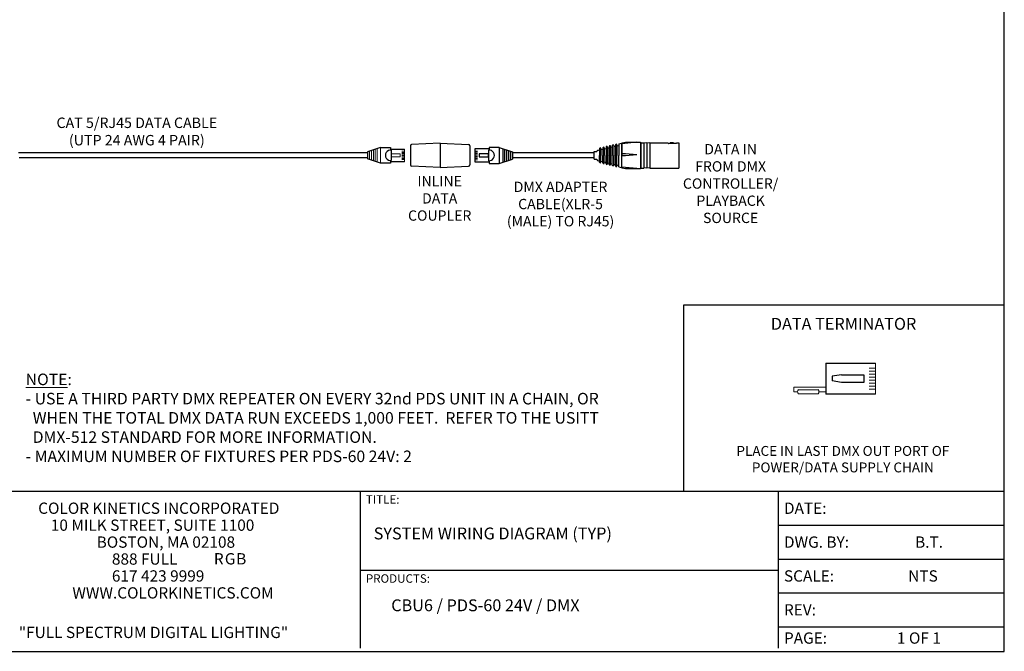
# Model space of a CAD drawing. Extents: x 123.3 to 134.3, y 76 to 84.5.
# Drawn here: x 128.3 to 134.3, y 76 to 79.8 of the extents above; entities that cross this region are included whole.
import ezdxf

# ---------------------------------------------------------------- set-up
doc = ezdxf.new("R2010")
doc.units = 0
doc.header["$MEASUREMENT"] = 0
doc.layers.get('0').update_dxf_attribs({"linetype": 'CONTINUOUS'})
doc.styles.get("Standard").update_dxf_attribs({"font": 'ARIAL.TTF'})

# ---------------------------------------------------------------- blocks, each defined once
blk = doc.blocks.new('A$C02D575CE')
for p, q in [((0, 0.334), (0, 0.853)), ((0.326, 0.853), (0.326, 0.334)), ((0.124, 0.497), (0.138, 0.4)), ((0.203, 0.497), (0.188, 0.4)), ((0, 0.334), (0.326, 0.334)), ((0.138, 0.4), (0.188, 0.4))]:
    blk.add_line(p, q)
at = {"lineweight": 13}
for p, q in [((0, 0.853), (0.326, 0.853)), ((0.054, 0.853), (0.054, 0.784)), ((0.085, 0.853), (0.085, 0.784)), ((0.116, 0.853), (0.116, 0.784)), ((0.147, 0.853), (0.147, 0.784)), ((0.179, 0.853), (0.179, 0.784)), ((0.21, 0.853), (0.21, 0.784)), ((0.241, 0.853), (0.241, 0.784)), ((0.272, 0.853), (0.272, 0.784)), ((0.252, 0), (0.252, 0.334)), ((0.3, 0.26), (0.3, 0.334)), ((0.279, 0.251), (0.279, 0.047)), ((0.322, 0.251), (0.322, 0.047)), ((0.3, 0.038), (0.3, 0)), ((0.3, 0), (0.252, 0))]:
    blk.add_line(p, q, dxfattribs=at)
blk.add_lwpolyline([(0.124, 0.497), (0.124, 0.73), (0.203, 0.73), (0.203, 0.497)])
for centre, start, end in [((0.3, 0.23), 44.7449, 135.2551), ((0.3, 0.068), 224.7449, 315.2551)]:
    blk.add_arc(centre, 0.0304, start, end, dxfattribs=at)
blk = doc.blocks.new('A$C3A084BC8')
for p, q in [((0.051, 0.744), (0.051, 1.195)), ((0.459, 1.195), (0.459, 0.744)), ((0, 0.42), (0, 0.744)), ((0, 0.744), (0.085, 0.744)), ((0.036, 0.744), (0.085, 0.744)), ((0.086, 0.764), (0.423, 0.764)), ((0.425, 0.744), (0.474, 0.744)), ((0.425, 0.744), (0.51, 0.744)), ((0.51, 0.744), (0.51, 0.42)), ((0, 0.42), (0.138, 0)), ((0.51, 0.42), (0.372, 0)), ((0.138, 0), (0.372, 0))]:
    blk.add_line(p, q)
at = {"lineweight": 13}
for p, q in [((0.051, 1.195), (0.459, 1.195)), ((0.118, 1.195), (0.118, 1.109)), ((0.157, 1.195), (0.157, 1.109)), ((0.196, 1.195), (0.196, 1.109)), ((0.235, 1.195), (0.235, 1.109)), ((0.274, 1.195), (0.274, 1.109)), ((0.314, 1.195), (0.314, 1.109)), ((0.353, 1.195), (0.353, 1.109)), ((0.392, 1.195), (0.392, 1.109)), ((0, 0.42), (0.51, 0.42)), ((0.035, 0.312), (0.475, 0.312)), ((0.056, 0.25), (0.454, 0.25)), ((0.076, 0.187), (0.434, 0.187)), ((0.097, 0.125), (0.413, 0.125)), ((0.117, 0.062), (0.393, 0.062))]:
    blk.add_line(p, q, dxfattribs=at)
blk.add_lwpolyline([(0.205, 1.055), (0.304, 1.055), (0.304, 0.764), (0.205, 0.764)], close=True, dxfattribs=at)
blk.add_arc((0.255, 0.744), 0.17, 173.2113, 6.7887)

msp = doc.modelspace()

# ---------------------------------------------------------------- linework, layer by layer
at = {"linetype": 'Continuous'}
for p, q in [((134.3033, 75.9681), (134.3033, 84.4681)), ((130.4448, 78.9916), (128.3283, 78.9916)), ((130.4448, 78.9616), (128.3333, 78.9616)), ((131.8184, 78.9914), (131.323, 78.9914)), ((131.8184, 78.9614), (131.323, 78.9614)), ((123.3033, 75.9681), (134.3033, 75.9681))]:
    msp.add_line(p, q, dxfattribs=at)
for p, q in [((130.704, 79.0349), (130.704, 78.9183)), ((130.8839, 79.0506), (130.7111, 79.0423)), ((130.8839, 79.0506), (130.8839, 78.9027)), ((130.8839, 79.0506), (130.8839, 78.9027)), ((130.8839, 79.0506), (131.0567, 79.0423)), ((131.0638, 79.0349), (131.0638, 78.9183)), ((131.1813, 79.0152), (131.0953, 79.0152)), ((131.0953, 79.0152), (131.0953, 78.9376)), ((131.1775, 79.0085), (131.1775, 78.9443)), ((131.2429, 79.025), (131.1813, 79.025)), ((131.1813, 79.025), (131.1813, 79.0087)), ((131.1813, 79.0182), (131.1813, 79.0087)), ((131.2429, 79.025), (131.2429, 78.9278)), ((131.2429, 79.025), (131.323, 78.9987)), ((131.2634, 79.0182), (131.2634, 78.9346)), ((131.2753, 79.0143), (131.2753, 78.9385)), ((131.2872, 79.0104), (131.2872, 78.9424)), ((131.2991, 79.0065), (131.2991, 78.9463)), ((131.3111, 79.0026), (131.3111, 78.9502)), ((131.8503, 79.0174), (131.8503, 78.9764)), ((131.8588, 79.0174), (131.8588, 78.9764)), ((131.8705, 79.0221), (131.8705, 78.9764)), ((131.879, 79.0221), (131.879, 78.9764)), ((131.8896, 79.0266), (131.8896, 78.9764)), ((131.8981, 79.0266), (131.8981, 78.9764)), ((131.9087, 79.0311), (131.9087, 78.9764)), ((131.9172, 79.0311), (131.9172, 78.9764)), ((131.9278, 79.0356), (131.9278, 78.9764)), ((131.9363, 79.0356), (131.9363, 78.9764)), ((131.9473, 79.0402), (131.9473, 78.9764)), ((131.9558, 79.0402), (131.9558, 78.9764)), ((131.9671, 79.0459), (131.9671, 78.9764)), ((131.9861, 79.0517), (131.9861, 78.9764)), ((130.4448, 78.9827), (130.4448, 78.9705)), ((131.1813, 78.9441), (131.1813, 78.9278)), ((131.1813, 78.9441), (131.1813, 78.9346)), ((131.2429, 78.9278), (131.323, 78.9541)), ((131.323, 78.9987), (131.323, 78.9541)), ((131.323, 78.9828), (131.323, 78.97)), ((131.8503, 78.9354), (131.8503, 78.9764)), ((131.8588, 78.9354), (131.8588, 78.9764)), ((131.8705, 78.9307), (131.8705, 78.9764)), ((131.879, 78.9307), (131.879, 78.9764)), ((131.8896, 78.9262), (131.8896, 78.9764)), ((131.8981, 78.9262), (131.8981, 78.9764)), ((131.9087, 78.9217), (131.9087, 78.9764)), ((131.9172, 78.9217), (131.9172, 78.9764)), ((131.9278, 78.9172), (131.9278, 78.9764)), ((131.9363, 78.9172), (131.9363, 78.9764)), ((131.9473, 78.9126), (131.9473, 78.9764)), ((131.9558, 78.9126), (131.9558, 78.9764)), ((131.9671, 78.9068), (131.9671, 78.9764)), ((131.9861, 78.9011), (131.9861, 78.9764)), ((130.8839, 78.9027), (130.7111, 78.9109)), ((130.8839, 78.9027), (131.0567, 78.9109)), ((131.0953, 78.9376), (131.1813, 78.9376)), ((131.1813, 78.9278), (131.2429, 78.9278)), ((132.3606, 78.0702), (134.2977, 78.0702)), ((132.3606, 76.9389), (132.3606, 78.0702)), ((127.4558, 76.9389), (130.4001, 76.9389)), ((130.4001, 76.9389), (130.4001, 75.9875)), ((130.4001, 76.9389), (132.6255, 76.9389)), ((132.3606, 76.9389), (134.2977, 76.9389)), ((132.5913, 76.9389), (132.9337, 76.9389)), ((132.9337, 76.9389), (134.2962, 76.9389)), ((132.9337, 76.9389), (132.9337, 75.9881)), ((132.9337, 76.7335), (134.2962, 76.7335)), ((132.9337, 76.5281), (134.2954, 76.5281)), ((130.4001, 76.4596), (132.6255, 76.4596)), ((132.5913, 76.4596), (132.9337, 76.4596)), ((132.9337, 76.3226), (134.2954, 76.3226)), ((132.9337, 76.1172), (134.2954, 76.1172))]:
    msp.add_line(p, q)
at = {"lineweight": 13}
for p, q in [((131.0953, 79.0024), (131.1117, 79.0024)), ((131.0953, 78.995), (131.1117, 78.995)), ((131.0953, 78.9876), (131.1117, 78.9876)), ((131.0953, 78.9801), (131.1117, 78.9801)), ((131.0953, 78.9727), (131.1117, 78.9727)), ((131.0953, 78.9652), (131.1117, 78.9652)), ((131.0953, 78.9578), (131.1117, 78.9578)), ((131.0953, 78.9504), (131.1117, 78.9504))]:
    msp.add_line(p, q, dxfattribs=at)
at = {"ltscale": 0.05}
for p, q in [((131.8184, 78.9999), (131.8319, 78.9999)), ((131.8184, 78.9529), (131.8184, 78.9999)), ((131.8353, 79.0033), (131.8353, 79.0033)), ((131.8378, 79.0066), (131.8503, 79.0095)), ((131.8588, 79.0115), (131.8705, 79.0142)), ((131.879, 79.0162), (131.8896, 79.0187)), ((131.8981, 79.0207), (131.9087, 79.0232)), ((131.9172, 79.0252), (131.9278, 79.0277)), ((131.9363, 79.0297), (131.9473, 79.0323)), ((131.9558, 79.0343), (131.9671, 79.0369)), ((131.9671, 79.0459), (131.9825, 79.0496)), ((131.9825, 79.0496), (131.9825, 78.9032)), ((131.9825, 79.0405), (131.9861, 79.0414)), ((132.0773, 79.0568), (131.9861, 79.0475)), ((131.9861, 79.0517), (132.0077, 79.0568)), ((132.0077, 79.0568), (132.0981, 79.0568)), ((132.0981, 79.0568), (132.0981, 78.896)), ((132.1015, 79.0478), (132.0981, 79.0478)), ((132.1015, 79.0531), (132.1015, 78.8996)), ((132.1015, 79.0531), (132.1196, 79.0531)), ((132.1196, 79.0531), (132.1196, 78.8996)), ((132.1376, 79.0531), (132.1196, 79.0511)), ((132.1376, 79.0531), (132.1376, 78.8996)), ((132.1556, 79.0531), (132.1376, 79.0511)), ((132.1556, 79.0531), (132.1556, 78.8996)), ((132.1556, 79.0531), (132.2668, 79.0531)), ((132.2668, 79.0523), (132.2668, 79.0531)), ((132.3174, 79.0481), (132.271, 79.0481)), ((132.2979, 79.0531), (132.2783, 79.0531)), ((132.2783, 79.0481), (132.2783, 79.0531)), ((132.2979, 79.0481), (132.2979, 79.0531)), ((132.3174, 79.0531), (132.3317, 79.0531)), ((132.3174, 79.0531), (132.3174, 79.0481)), ((132.3317, 79.0531), (132.3317, 78.8996)), ((131.8184, 78.9529), (131.8319, 78.9529)), ((131.8353, 78.9495), (131.8353, 78.9495)), ((131.8378, 78.9462), (131.8503, 78.9433)), ((131.8588, 78.9413), (131.8705, 78.9386)), ((132.0077, 78.9861), (131.9861, 78.9861)), ((132.0077, 78.9739), (131.9861, 78.9739)), ((132.0773, 78.98), (132.0077, 78.9861)), ((132.0773, 78.98), (132.0077, 78.9739)), ((131.879, 78.9366), (131.8896, 78.9341)), ((131.8981, 78.9321), (131.9087, 78.9296)), ((131.9172, 78.9276), (131.9278, 78.9251)), ((131.9363, 78.9231), (131.9473, 78.9205)), ((131.9558, 78.9185), (131.9671, 78.9159)), ((131.9671, 78.9068), (131.9825, 78.9032)), ((131.9825, 78.9122), (131.9861, 78.9114)), ((132.0773, 78.896), (131.9861, 78.9052)), ((131.9861, 78.9011), (132.0077, 78.896)), ((132.0077, 78.896), (132.0981, 78.896)), ((132.1015, 78.905), (132.0981, 78.905)), ((132.1015, 78.8996), (132.1196, 78.8996)), ((132.1376, 78.8996), (132.1196, 78.9017)), ((132.1556, 78.8996), (132.1376, 78.9017)), ((132.1556, 78.8996), (132.3317, 78.8996))]:
    msp.add_line(p, q, dxfattribs=at)
msp.add_lwpolyline([(131.1219, 78.9858), (131.1219, 78.967), (131.1775, 78.967), (131.1775, 78.9858)], close=True)
for centre, radius, start, end in [((130.7115, 79.0349), 0.00744, 92.7237, 180), ((131.0564, 79.0349), 0.00744, 0, 87.2763), ((131.1813, 78.9764), 0.0323, 263.21132, 96.78868), ((130.7115, 78.9183), 0.00744, 180, 267.2763), ((131.0564, 78.9183), 0.00744, 272.7237, 0)]:
    msp.add_arc(centre, radius, start, end)
for centre, radius, start, end in [((131.8319, 79.0033), 0.00333, 270, 0), ((131.8386, 79.0033), 0.00333, 103.21926, 180), ((131.8546, 79.0174), 0.00425, 0, 180), ((131.8747, 79.0221), 0.00425, 0, 180), ((131.8938, 79.0266), 0.00425, 0, 180), ((131.9129, 79.0311), 0.00425, 0, 180), ((131.932, 79.0356), 0.00425, 0, 180), ((131.9516, 79.0402), 0.00425, 0, 180), ((132.271, 79.0523), 0.00422, 180, 270), ((131.8319, 78.9495), 0.00333, 0, 90), ((131.8386, 78.9495), 0.00333, 180, 256.78074), ((131.8546, 78.9354), 0.00425, 180, 0), ((131.8747, 78.9307), 0.00425, 180, 0), ((131.8938, 78.9262), 0.00425, 180, 0), ((131.9129, 78.9217), 0.00425, 180, 0), ((131.932, 78.9172), 0.00425, 180, 0), ((131.9516, 78.9126), 0.00425, 180, 0)]:
    msp.add_arc(centre, radius, start, end, dxfattribs=at)

# ---------------------------------------------------------------- block references
at = {"xscale": 0.1875, "yscale": 0.1875, "zscale": 0.1875, "rotation": 270}
msp.add_blockref('A$C3A084BC8', (130.4448, 79.0244), dxfattribs=at)
at = {"lineweight": 13, "xscale": 0.5800355343966439, "yscale": 0.5800355343966439, "zscale": 0.580035534396647, "rotation": 270}
msp.add_blockref('A$C02D575CE', (133.0287, 77.717), dxfattribs=at)

# ---------------------------------------------------------------- texts
at = {"lineweight": 13}
for s, height, p in [('TITLE:', 0.05149, (130.4344, 76.8634)), ('COLOR KINETICS INCORPORATED', 0.068473, (128.4486, 76.802)), ('DATE:', 0.06847, (132.9679, 76.802)), ('10 MILK STREET, SUITE 1100', 0.068473, (128.5252, 76.6992)), ('BOSTON, MA 02108', 0.068473, (128.8029, 76.5965)), ('DWG. BY:', 0.06847, (132.9679, 76.5965)), ('B.T.', 0.06847, (133.7626, 76.5965)), ('888 FULL', 0.06847, (128.8953, 76.4938)), ('617 423 9999', 0.068473, (128.8953, 76.3911)), ('PRODUCTS:', 0.05149, (130.4344, 76.3841)), ('SCALE:', 0.06847, (132.9679, 76.3911)), ('NTS', 0.06847, (133.7211, 76.3911)), ('%%UWWW.COLORKINETICS.COM', 0.068473, (128.6557, 76.2884)), ('REV:', 0.06847, (132.9679, 76.1857)), ('"FULL SPECTRUM DIGITAL LIGHTING"', 0.068473, (128.3313, 76.0487)), ('PAGE:', 0.06847, (132.9679, 76.0145)), ('1 OF 1', 0.06847, (133.6526, 76.0145))]:
    msp.add_text(s, height=height, dxfattribs=at).set_placement(p)
at = {"color": 1}
msp.add_text('R', height=0.0685, dxfattribs=at).set_placement((129.5132, 76.4951))
at = {"color": 3}
msp.add_text('G', height=0.0685, dxfattribs=at).set_placement((129.5795, 76.4951))
at = {"color": 5}
msp.add_text('B', height=0.0685, dxfattribs=at).set_placement((129.6485, 76.4951))
at = {"lineweight": 13}
for s, insert, char_height, width, attachment_point in [('CAT 5/RJ45 DATA CABLE\\P(UTP 24 AWG 4 PAIR)', (129.0464, 79.2058), 0.063281, 1.336816, 2), ('DATA IN FROM DMX CONTROLLER/ PLAYBACK SOURCE', (132.6447, 79.0452), 0.0625, 0.5, 2), ('INLINE DATA COUPLER', (130.8818, 78.8511), 0.0625, 0.32, 2), ('DMX ADAPTER CABLE\\P(XLR-5 (MALE) TO RJ45)', (131.6141, 78.8168), 0.0625, 0.8, 2), ('DATA TERMINATOR', (133.3293, 77.9909), 0.072092, 1.221023, 2), ('{\\LNOTE}:\\P- USE A THIRD PARTY DMX REPEATER ON EVERY 32nd PDS UNIT IN A CHAIN, OR\\P  WHEN THE TOTAL DMX DATA RUN EXCEEDS 1,000 FEET.  REFER TO THE USITT\\P  DMX-512 STANDARD FOR MORE INFORMATION.\\P- MAXIMUM NUMBER OF FIXTURES PER PDS-60 24V: 2', (128.3728, 77.6527), 0.07, 3.96, 1), ('PLACE IN LAST DMX OUT PORT OF POWER/DATA SUPPLY CHAIN', (133.3248, 77.2137), 0.06, 1.66, 2), ('SYSTEM WIRING DIAGRAM (TYP)', (130.4818, 76.7192), 0.072092, 2.39965, 1), ('CBU6 / PDS-60 24V / DMX', (130.5879, 76.2833), 0.072092, 2.4, 1)]:
    msp.add_mtext(s, dxfattribs=dict(at, insert=insert, char_height=char_height, width=width, attachment_point=attachment_point))

doc.saveas('drawing.dxf')
